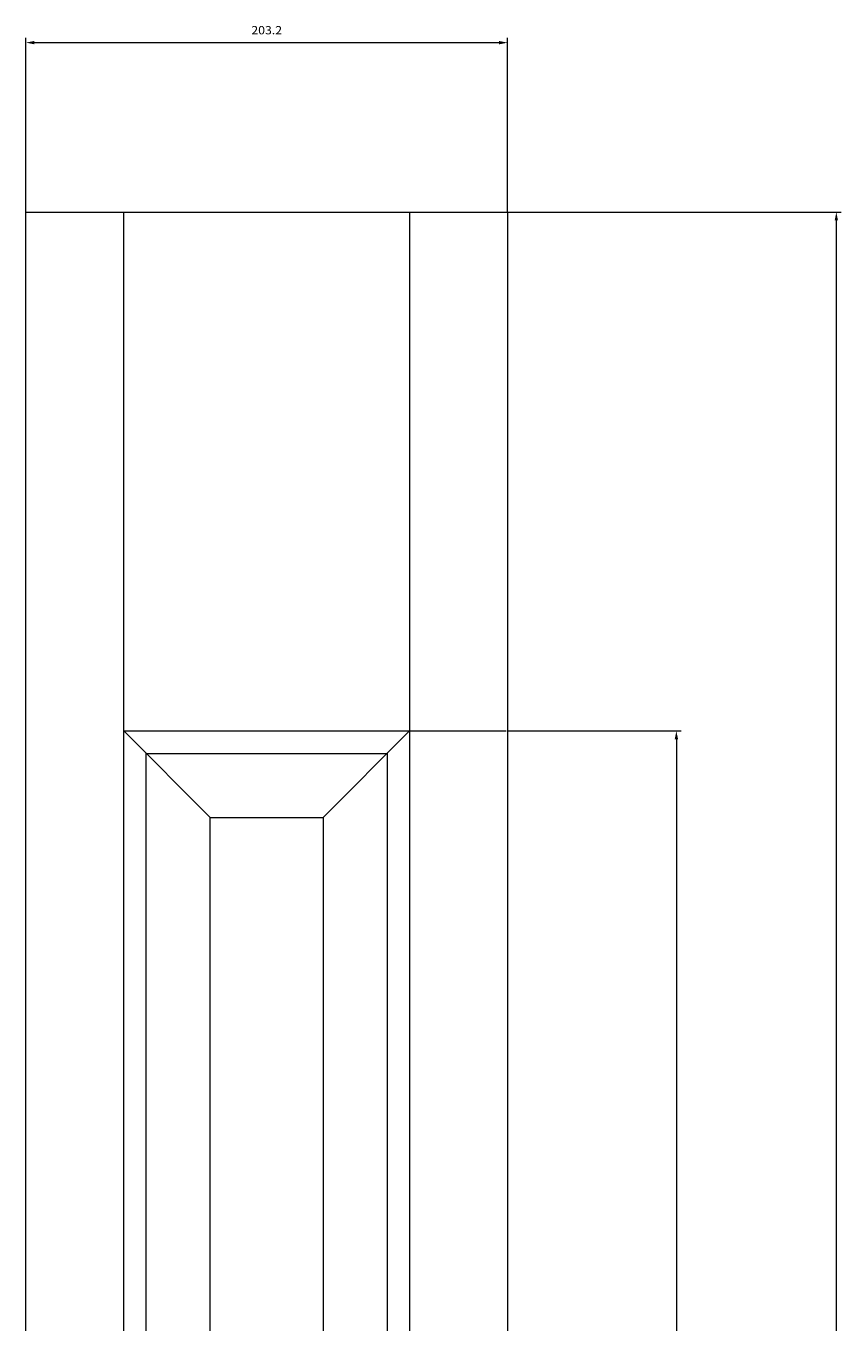
# Model space of a CAD drawing. Units: inches. Extents: x -2.6 to 27.8, y -19.1 to 24.
# Drawn here: x -2.6 to 11, y 2.4 to 24 of the extents above; entities that cross this region are included whole.
import ezdxf
from ezdxf.enums import TextEntityAlignment as Align

# ---------------------------------------------------------------- set-up
doc = ezdxf.new("R2010")
doc.units = ezdxf.units.IN
doc.linetypes.add('AUSGEZOGEN', pattern=[0])
doc.layers.add('Layer2', color=7, linetype='Continuous')
doc.layers.add('Layer6', color=7, linetype='Continuous')
doc.styles.add('Courier New', font='cour.ttf')
doc.dimstyles.get("Standard").update_dxf_attribs({"dimtxt": 0.18, "dimasz": 0.18, "dimexe": 0.18, "dimexo": 0.0625, "dimgap": 0.09, "dimtad": 0, "dimtih": 1, "dimtoh": 1, "dimdec": 4, "dimzin": 0, "dimdsep": 46, "dimtxsty": 'Standard', "dimcen": 0.09, "dimadec": 0, "dimazin": 0, "dimtfac": 1, "dimtdec": 4, "dimtofl": 0, "dimtmove": 0, "dimatfit": 3, "dimfxl": 0, "dimtolj": 1, "dimtzin": 0, "dimarcsym": 0})

# ---------------------------------------------------------------- blocks, each defined once
blk = doc.blocks.new('*D2')
at = {"layer": 'Layer6', "linetype": 'AUSGEZOGEN', "lineweight": 0}
for points in [[(-65, 601.59), (-61.5, 600.89), (-61.5, 602.29)], [(138.2, 601.59), (134.7, 602.29), (134.7, 600.89)]]:
    blk.add_hatch(color=7, dxfattribs=at).paths.add_polyline_path(points, flags=0)
at = {"layer": 'Layer6', "color": 7, "linetype": 'AUSGEZOGEN', "lineweight": 0}
for p, q in [((-65, 530), (-65, 603.59)), ((138.2, 530), (138.2, 603.59)), ((-61.5, 601.59), (134.7, 601.59))]:
    blk.add_line(p, q, dxfattribs=at)
at = {"layer": 'Layer6', "color": 7, "linetype": 'AUSGEZOGEN', "lineweight": 0, "style": 'Courier New', "width": 0.736111}
blk.add_text('203.2', height=3.5, dxfattribs=at).set_placement((30.11, 605.09), (43.09, 605.09), align=Align.FIT)
blk = doc.blocks.new('*D4')
at = {"layer": 'Layer6', "linetype": 'AUSGEZOGEN', "lineweight": 0}
for points in [[(276.98, 530), (276.28, 526.5), (277.68, 526.5)], [(276.98, -486), (277.68, -482.5), (276.28, -482.5)]]:
    blk.add_hatch(color=7, dxfattribs=at).paths.add_polyline_path(points, flags=0)
at = {"layer": 'Layer6', "color": 7, "linetype": 'AUSGEZOGEN', "lineweight": 0}
for p, q in [((138.2, 530), (278.98, 530)), ((276.98, 526.5), (276.98, -482.5)), ((138.2, -486), (278.98, -486))]:
    blk.add_line(p, q, dxfattribs=at)
at = {"layer": 'Layer6', "color": 7, "linetype": 'AUSGEZOGEN', "lineweight": 0, "style": 'Courier New', "width": 0.733383}
blk.add_text('1016', height=3.5, rotation=90, dxfattribs=at).set_placement((273.48, 16.81), (273.48, 27.19), align=Align.FIT)
blk = doc.blocks.new('*D6')
at = {"layer": 'Layer6', "linetype": 'AUSGEZOGEN', "lineweight": 0}
for points in [[(209.49, 310.93), (208.79, 307.43), (210.19, 307.43)], [(209.49, -266.93), (210.19, -263.43), (208.79, -263.43)]]:
    blk.add_hatch(color=7, dxfattribs=at).paths.add_polyline_path(points, flags=0)
at = {"layer": 'Layer6', "color": 7, "linetype": 'AUSGEZOGEN', "lineweight": 0}
for p, q in [((96.92, 310.93), (137.7, 310.93)), ((138.7, 310.93), (211.49, 310.93)), ((209.49, 307.43), (209.49, -263.43)), ((96.92, -266.93), (137.7, -266.93)), ((138.7, -266.93), (211.49, -266.93))]:
    blk.add_line(p, q, dxfattribs=at)
at = {"layer": 'Layer6', "color": 7, "linetype": 'AUSGEZOGEN', "lineweight": 0, "style": 'Courier New', "width": 0.726857}
blk.add_text('577.85', height=3.5, rotation=90, dxfattribs=at).set_placement((205.99, 14.21), (205.99, 29.79), align=Align.FIT)
blk = doc.blocks.new('Inch')
at = {"layer": 'Layer2', "color": 7, "linetype": 'AUSGEZOGEN', "lineweight": 0}
for p, q in [((-65, 530), (138.2, 530)), ((-65, -486), (-65, 530)), ((-23.725, -486), (-23.725, 530)), ((96.925, 530), (96.925, -486)), ((138.2, 530), (138.2, -486)), ((-23.725, 310.925), (96.925, 310.925)), ((12.787, 274.413), (-23.725, 310.925)), ((60.412, 274.413), (96.925, 310.925)), ((-14.2, 301.4), (87.4, 301.4)), ((-14.2, -257.4), (-14.2, 301.4)), ((87.4, 301.4), (87.4, -257.4)), ((12.787, -230.412), (12.787, 274.413)), ((12.787, 274.413), (60.412, 274.413)), ((60.412, 274.413), (60.412, -230.412))]:
    blk.add_line(p, q, dxfattribs=at)
at = {"layer": 'Layer6', "color": 7, "linetype": 'AUSGEZOGEN', "lineweight": 0}
dim = blk.add_linear_dim(base=(138.2, 601.589), p1=(-65, 530), p2=(138.2, 530), dimstyle='Standard', override={"dimtxt": 3.5, "dimasz": 3.5, "dimexe": 2.5, "dimgap": 0.5, "dimtad": 1, "dimjust": 0, "dimdec": 2, "dimzin": 8, "dimpost": '<>', "dimsah": 1, "dimclrd": 7, "dimclre": 7, "dimclrt": 7, "dimadec": 2}, dxfattribs=at)
dim.commit()
dim.dimension.update_dxf_attribs({"geometry": '*D2', "text_midpoint": (36.6, 606.839), "dimtype": 128})
for base, p1, p2, picture, middle in [((276.979, -486), (138.2, 530), (138.2, -486), '*D4', (271.729, 22)), ((209.488, -266.925), (96.925, 310.925), (96.925, -266.925), '*D6', (204.238, 22))]:
    dim = blk.add_linear_dim(base=base, p1=p1, p2=p2, angle=270, dimstyle='Standard', override={"dimtxt": 3.5, "dimasz": 3.5, "dimexe": 2.5, "dimgap": 0.5, "dimtad": 1, "dimjust": 0, "dimdec": 2, "dimzin": 8, "dimpost": '<>', "dimsah": 1, "dimclrd": 7, "dimclre": 7, "dimclrt": 7, "dimadec": 2}, dxfattribs=at)
    dim.commit()
    dim.dimension.update_dxf_attribs({"geometry": picture, "text_midpoint": middle, "dimtype": 128, "text_rotation": 90})

msp = doc.modelspace()

# ---------------------------------------------------------------- block references
at = {"xscale": 0.03937007874015748, "yscale": 0.03937007874015748, "zscale": 0.03937007874015748}
msp.add_blockref('Inch', (0, 0), dxfattribs=at)

doc.saveas('drawing.dxf')
